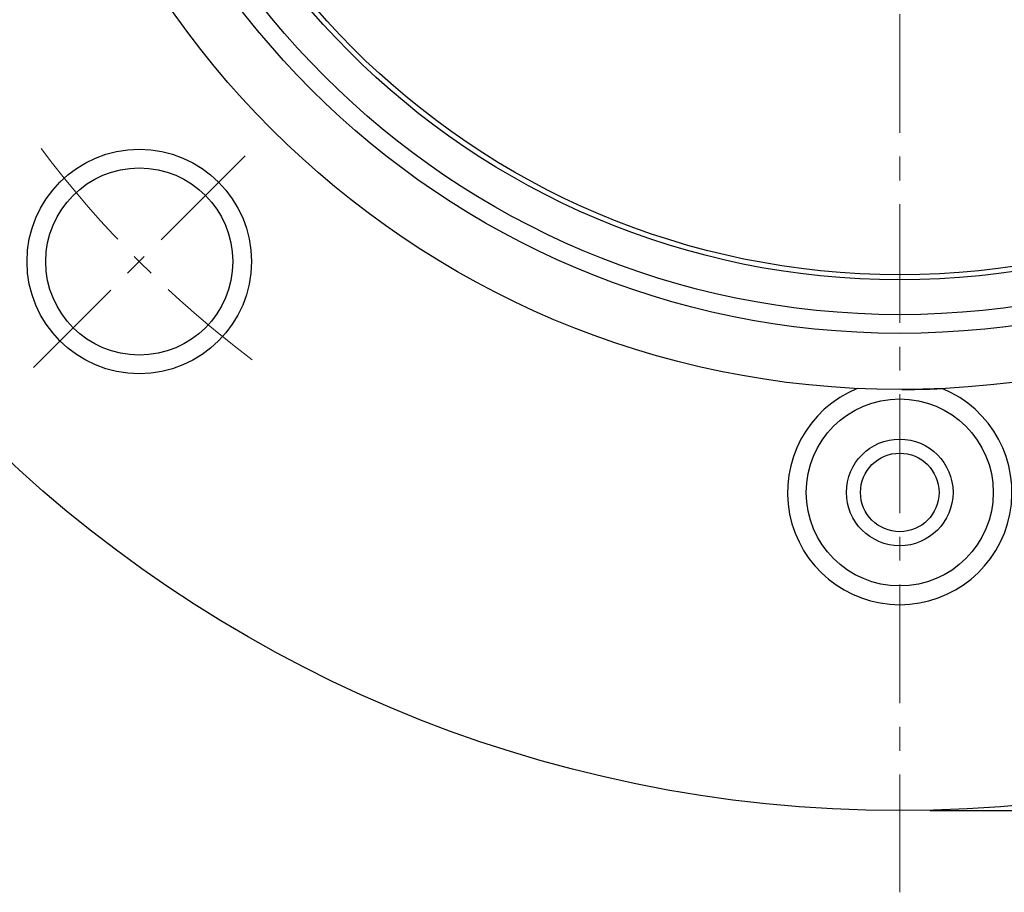
# Model space of a CAD drawing. Units: millimetres. Extents: x 59 to 706, y 43 to 489.
# Drawn here: x 499 to 552, y 205 to 252 of the extents above; entities that cross this region are included whole.
import ezdxf

# ---------------------------------------------------------------- set-up
doc = ezdxf.new("R2010")
doc.units = ezdxf.units.MM
doc.linetypes.add('CENTER', pattern=[50.8, 31.75, -6.35, 6.35, -6.35])
for name, color, linetype, lineweight in [('외형선', 7, 'Continuous', 25), ('중심선', 1, 'CENTER', 18), ('치수선', 2, 'Continuous', 13)]:
    doc.layers.add(name, color=color, linetype=linetype, lineweight=lineweight)
doc.styles.add('굴림', font='gulim.ttc')
doc.dimstyles.new('B3 COVER', dxfattribs={"dimscale": 1.3, "dimtxt": 3.5, "dimasz": 3.5, "dimexe": 1.25, "dimexo": 1.25, "dimgap": 1.25, "dimtad": 1, "dimdec": 8, "dimdsep": 46, "dimtxsty": '굴림', "dimcen": 0, "dimadec": 8, "dimazin": 2, "dimtfac": 1, "dimtdec": 8, "dimtmove": 0, "dimatfit": 3, "dimfxl": 1, "dimarcsym": 0})

# ---------------------------------------------------------------- blocks, each defined once
blk = doc.blocks.new('*D13')
at = {"layer": 'Defpoints', "color": 0}
for p in [(568.165, 361.538), (638.077, 361.538), (545.917, 209.538)]:
    blk.add_point(p, dxfattribs=at)
at = {"layer": '치수선', "color": 0, "lineweight": -2}
for p, q in [((569.79, 361.538), (639.702, 361.538)), ((638.077, 214.088), (638.077, 356.988)), ((547.542, 209.538), (639.702, 209.538))]:
    blk.add_line(p, q, dxfattribs=at)
at = {"layer": '치수선', "color": 0}
for points in [[(638.835, 356.988), (637.318, 356.988), (638.077, 361.538)], [(637.318, 214.088), (638.835, 214.088), (638.077, 209.538)]]:
    blk.add_solid(points, dxfattribs=at)
at = {"layer": '치수선', "color": 0, "insert": (634.115, 285.538), "char_height": 4.55, "attachment_point": 5, "rotation": 90, "style": '굴림'}
blk.add_mtext('152', dxfattribs=at)

msp = doc.modelspace()

# ---------------------------------------------------------------- linework, layer by layer
at = {"layer": '외형선'}
for centre, radius in [((545.91726283, 279.53774042), 70), ((545.91726283, 279.53774042), 47.5), ((545.91726283, 279.53774042), 44.5), ((545.91726283, 279.53774042), 43.5), ((545.91726283, 279.53774042), 41.63728117), ((545.91726283, 279.53774042), 41.36400637), ((505.25862291, 238.8791005), 6), ((505.25862291, 238.8791005), 5), ((545.91726283, 226.53774042), 5), ((545.91726283, 226.53774042), 2.85), ((545.91726283, 226.53774042), 2.1)]:
    msp.add_circle(centre, radius, dxfattribs=at)
msp.add_arc((545.91726283, 226.53774042), 6, 112.224709973, 67.775290027, dxfattribs=at)
msp.add_open_spline([(546.03780211, 232.0455576), (546.39862251, 232.04550122), (547.14251532, 232.04538497), (547.83176802, 232.07614542), (548.18670314, 232.09198571)], degree=3, knots=[0, 0, 0, 0, 0.4850435475, 1, 1, 1, 1], dxfattribs=at)
at = {"layer": '중심선', "ltscale": 0.2}
for p, q in [((545.91726283, 363.86400449), (545.91726283, 205.16728962)), ((510.91547716, 244.53595475), (499.60176866, 233.22224626))]:
    msp.add_line(p, q, dxfattribs=at)
msp.add_arc((545.91726283, 279.53774042), 57.5, 217.021969734, 232.978030266, dxfattribs=at)

# ---------------------------------------------------------------- dimensions: what is measured, and where the dimension line sits
at = {"layer": '치수선'}
dim = msp.add_linear_dim(base=(638.076777386, 361.5377404229), p1=(545.9172628294, 209.5377404229), p2=(568.1648909863, 361.5377404229), angle=90, dimstyle='B3 COVER', dxfattribs=at)
dim.commit()
dim.dimension.update_dxf_attribs({"geometry": '*D13', "text_midpoint": (634.115352386, 285.5377404229)})

doc.saveas('drawing.dxf')
